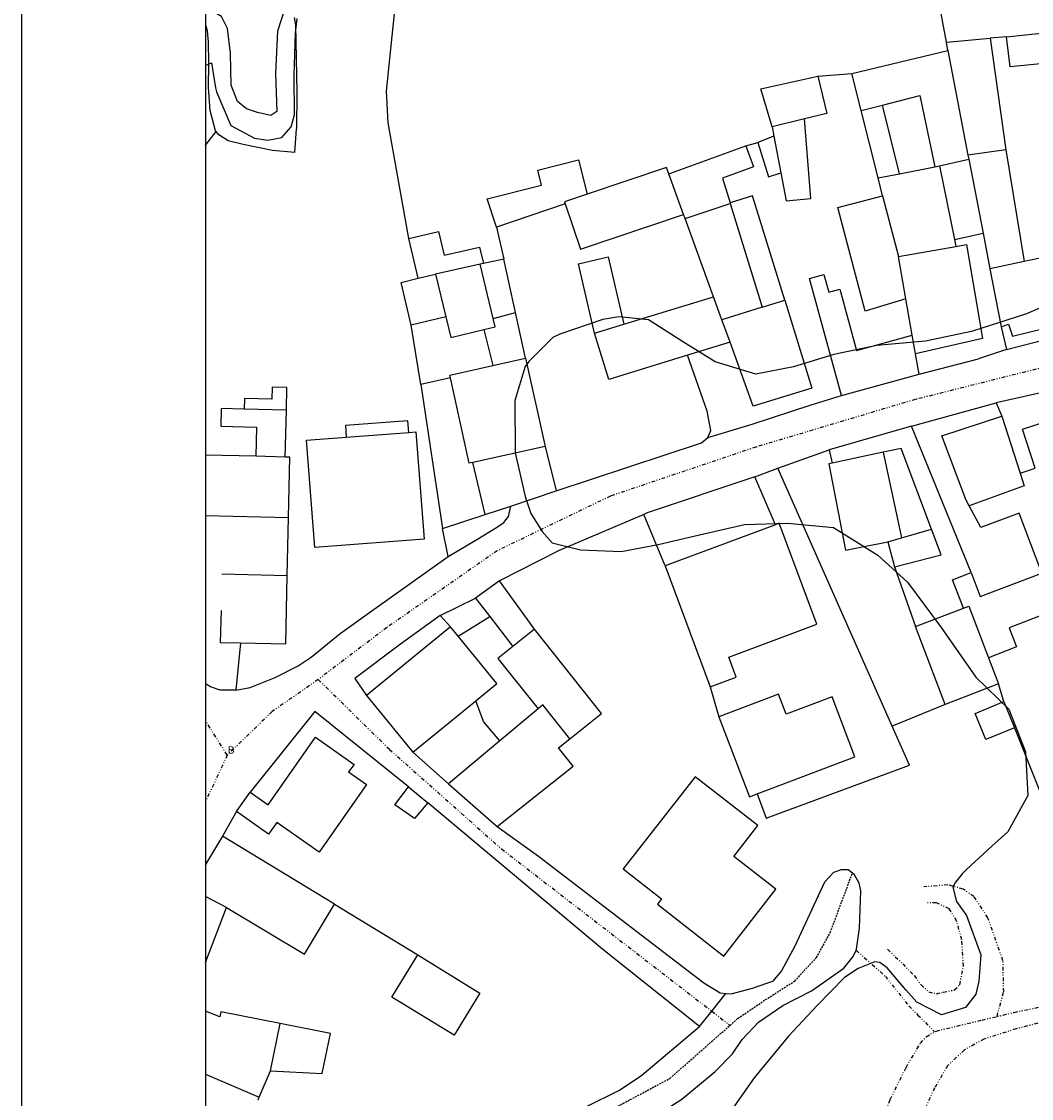
# Model space of a CAD drawing. Extents: x -62262 to -60399, y 12897 to 15749.
# Drawn here: x -62221 to -62084, y 15445 to 15591 of the extents above; entities that cross this region are included whole.
import ezdxf
from ezdxf.enums import TextEntityAlignment as Align

# ---------------------------------------------------------------- set-up
doc = ezdxf.new("R2010")
doc.units = 0
doc.linetypes.add('DIVIDE', pattern=[1.25, 0.5, -0.25, 0, -0.25, 0, -0.25])
doc.linetypes.add('HIDDEN', pattern=[0.375, 0.25, -0.125])
for name, color, linetype in [('1', 7, 'Continuous'), ('10', 7, 'Continuous'), ('12', 7, 'Continuous'), ('13', 7, 'Continuous'), ('18', 7, 'Continuous'), ('19', 41, 'Continuous'), ('2', 7, 'Continuous'), ('20', 7, 'Continuous'), ('24', 7, 'Continuous'), ('28', 7, 'Continuous'), ('44', 41, 'Continuous'), ('59', 7, 'Continuous'), ('9', 41, 'Continuous')]:
    doc.layers.add(name, color=color, linetype=linetype)
doc.layers.add('VP', color=1, linetype='Continuous', plot=False)
doc.styles.add('txt', font='TXT', dxfattribs={"height": 0.2})

msp = doc.modelspace()

# ---------------------------------------------------------------- linework, layer by layer
msp.add_line((-62221.09, 15749.04), (-62221.09, 12897.34))
at = {"layer": '1', "color": 251, "linetype": 'Continuous'}
for p, q in [((-62106.93, 15579.13), (-62104.05, 15579.86)), ((-62101.74, 15570.54), (-62104.05, 15579.86)), ((-62114.62, 15578), (-62119.04, 15576.92)), ((-62104.63, 15569.98), (-62106.93, 15579.13)), ((-62119.04, 15576.92), (-62118.8, 15575.66)), ((-62118.8, 15575.66), (-62117.86, 15570.67)), ((-62133.08, 15570.5), (-62122.59, 15574.32)), ((-62096.29, 15571.61), (-62092.3, 15572.51)), ((-62092.3, 15572.51), (-62090.36, 15562.47)), ((-62104.63, 15569.98), (-62101.74, 15570.54)), ((-62101.74, 15570.54), (-62096.9, 15571.49)), ((-62096.9, 15571.49), (-62096.29, 15571.61)), ((-62096.29, 15571.61), (-62094.24, 15561.58)), ((-62131.07, 15564.98), (-62133.08, 15570.5)), ((-62104.02, 15567.55), (-62104.63, 15569.98)), ((-62130.87, 15564.43), (-62124.72, 15566.51)), ((-62124.74, 15566.59), (-62124.72, 15566.51)), ((-62124.72, 15566.51), (-62120.37, 15552.39)), ((-62104.02, 15567.55), (-62101.84, 15559.3)), ((-62130.87, 15564.43), (-62131.07, 15564.98)), ((-62127.02, 15553.82), (-62130.87, 15564.43)), ((-62094.24, 15561.58), (-62090.36, 15562.47)), ((-62167.17, 15556.32), (-62168.44, 15561.72)), ((-62101.84, 15559.3), (-62094.05, 15560.65)), ((-62094.24, 15561.58), (-62094.05, 15560.65)), ((-62100.84, 15553.52), (-62101.84, 15559.3)), ((-62158.71, 15558.24), (-62164.8, 15556.89)), ((-62158.28, 15558.33), (-62158.71, 15558.24)), ((-62156.95, 15550.88), (-62158.71, 15558.24)), ((-62167.17, 15556.32), (-62164.8, 15556.89)), ((-62164.8, 15556.89), (-62163.41, 15551.1)), ((-62139.21, 15550.08), (-62127.02, 15553.82)), ((-62125.88, 15550.69), (-62127.02, 15553.82)), ((-62156.95, 15550.88), (-62153.92, 15551.66)), ((-62152.55, 15545.45), (-62153.92, 15551.66)), ((-62120.37, 15552.39), (-62125.88, 15550.69)), ((-62163.41, 15551.1), (-62168.11, 15549.97)), ((-62143.17, 15548.86), (-62139.21, 15550.08)), ((-62124.76, 15547.63), (-62125.88, 15550.69)), ((-62158.21, 15549.35), (-62157.03, 15544.46)), ((-62124.76, 15547.63), (-62130.53, 15545.86)), ((-62157.03, 15544.46), (-62152.55, 15545.45)), ((-62162.77, 15542.78), (-62166.79, 15541.89)), ((-62166.79, 15541.89), (-62163.83, 15522.31)), ((-62103.94, 15532.69), (-62101.45, 15521.04)), ((-62158.04, 15524.24), (-62159.72, 15531.31)), ((-62085.3, 15529.85), (-62083.27, 15530.51)), ((-62163.83, 15522.31), (-62158.04, 15524.24)), ((-62101.45, 15521.04), (-62097.36, 15522.23)), ((-62103.3, 15520.51), (-62101.45, 15521.04)), ((-62103.3, 15520.51), (-62102.42, 15517.1)), ((-62156.12, 15515.21), (-62159.36, 15512.87)), ((-62151.36, 15508.65), (-62156.12, 15515.21)), ((-62159.36, 15512.87), (-62157.43, 15510.37)), ((-62099.53, 15509.03), (-62093.02, 15511.5)), ((-62157.43, 15510.37), (-62154.29, 15506.31)), ((-62151.36, 15508.65), (-62154.29, 15506.31)), ((-62095.49, 15498.42), (-62099.53, 15509.03)), ((-62089.63, 15504.77), (-62088.26, 15501.2)), ((-62088.26, 15501.2), (-62095.49, 15498.42)), ((-62168.48, 15487.2), (-62165.84, 15485.04)), ((-62187.23, 15448.65), (-62185.91, 15455.06))]:
    msp.add_line(p, q, dxfattribs=at)
at = {"layer": '1', "color": 251, "linetype": 'Continuous', "elevation": 20}
for points in [[(-62196.09, 15585.24), (-62195.25, 15585.61), (-62194.71, 15582.19), (-62194.56, 15581.67), (-62192.61, 15577.08), (-62192.61, 15577.08), (-62189.4, 15575.38), (-62187.62, 15575.09), (-62185.69, 15575.47), (-62184.43, 15576.89), (-62183.99, 15578.53), (-62184.02, 15583.88), (-62183.82, 15589.68), (-62183.61, 15591.61)], [(-62079.4, 15553.68), (-62084.44, 15551.5), (-62091.93, 15549.09), (-62098.17, 15547.8), (-62104.78, 15547.17), (-62110.64, 15545.96), (-62116.14, 15544.29), (-62121.26, 15543.3), (-62126.77, 15544.99), (-62131.09, 15547.64), (-62135.86, 15550.67), (-62139.87, 15551.09), (-62142.03, 15550.71), (-62147.89, 15548.75), (-62148.85, 15548.3), (-62152.11, 15545.02), (-62152.62, 15544.35), (-62154.01, 15539.73), (-62153.98, 15532.6), (-62152.61, 15526.66), (-62151.86, 15524.36), (-62150.29, 15521.91), (-62148.94, 15520.36), (-62145.07, 15519.41), (-62139.57, 15519.22), (-62134.53, 15520.13), (-62129.48, 15521.34), (-62122.8, 15522.86), (-62116.93, 15523.04), (-62110.68, 15522.47)], [(-62110.68, 15522.47), (-62104.65, 15518.71), (-62100.62, 15515.02), (-62096.05, 15508.87), (-62091.34, 15502.13), (-62086.86, 15497.77), (-62084.6, 15491.98), (-62084.28, 15486.04), (-62087, 15481.12), (-62089.15, 15479.17)], [(-62089.15, 15479.17), (-62092.63, 15475.97), (-62093.15, 15475.44), (-62094.11, 15474.25), (-62094.47, 15473.58), (-62093.95, 15471.65), (-62092.6, 15469.72), (-62090.64, 15464.38), (-62090.92, 15460.81), (-62091.36, 15459.03), (-62092.76, 15457.24), (-62096.03, 15456.26), (-62096.03, 15456.26), (-62099.38, 15457.95), (-62100.87, 15459.65), (-62103.41, 15462.61), (-62104.38, 15463.35), (-62105.05, 15463.42), (-62107.35, 15462.52), (-62109.2, 15461.32), (-62112.9, 15457.51), (-62116.82, 15453.33), (-62121.48, 15447.67), (-62124.8, 15442.97)]]:
    msp.add_lwpolyline(points, dxfattribs=at)
at = {"layer": '1', "color": 251, "linetype": 'Continuous'}
for points in [[(-62119.04, 15576.92), (-62120.57, 15582.06), (-62112.84, 15583.8)], [(-62112.84, 15583.8), (-62111.62, 15578.74), (-62114.62, 15578)], [(-62117.86, 15570.67), (-62117.14, 15566.87), (-62113.77, 15567.19), (-62114.62, 15578)], [(-62122.59, 15574.32), (-62121.56, 15571.48), (-62125.78, 15569.95), (-62124.74, 15566.59)], [(-62133.08, 15570.5), (-62133.41, 15571.39), (-62144.18, 15567.77)], [(-62144.18, 15567.77), (-62147.27, 15566.73), (-62147.17, 15566.43)], [(-62147.17, 15566.43), (-62145.09, 15560.27), (-62131.07, 15564.98)], [(-62100.84, 15553.52), (-62106.38, 15551.86), (-62110.09, 15565.95), (-62104.02, 15567.55)], [(-62168.44, 15561.72), (-62164.38, 15562.68), (-62163.62, 15559.45), (-62158.81, 15560.57), (-62158.28, 15558.33)], [(-62168.11, 15549.97), (-62169.49, 15555.76), (-62167.17, 15556.32)], [(-62163.41, 15551.1), (-62162.73, 15548.26), (-62158.21, 15549.35)], [(-62158.21, 15549.35), (-62156.67, 15549.72), (-62156.95, 15550.88)], [(-62130.53, 15545.86), (-62141.25, 15542.57), (-62143.17, 15548.86)], [(-62159.72, 15531.31), (-62160.21, 15531.2), (-62162.77, 15542.78)], [(-62097.36, 15522.23), (-62101.5, 15533.21), (-62103.94, 15532.69)], [(-62085.3, 15529.85), (-62084.75, 15528.14), (-62092.26, 15525.4)], [(-62082.38, 15516.27), (-62085.47, 15524.41), (-62090.65, 15522.44), (-62092.26, 15525.4)], [(-62102.42, 15517.1), (-62096.05, 15518.76), (-62097.36, 15522.23)], [(-62093.02, 15511.5), (-62092.3, 15511.78), (-62089.63, 15504.77)], [(-62121.05, 15486.25), (-62107.77, 15491.28), (-62110.87, 15499.47), (-62117.13, 15497.1), (-62118.16, 15499.81), (-62126.26, 15496.75)], [(-62126.26, 15496.75), (-62124.99, 15493.41), (-62122.12, 15485.84), (-62121.05, 15486.25)], [(-62165.84, 15485.04), (-62167.65, 15482.94), (-62170.33, 15484.79), (-62168.48, 15487.2)], [(-62187.23, 15448.65), (-62180.19, 15448.26), (-62179.09, 15453.72), (-62185.91, 15455.06)]]:
    msp.add_lwpolyline(points, dxfattribs=at)
at = {"layer": '10', "color": 251, "linetype": 'Continuous'}
for p, q in [((-62095.32, 15588.41), (-62089.4, 15588.94)), ((-62095.16, 15587.29), (-62095.32, 15588.41)), ((-62087.16, 15589.14), (-62089.4, 15588.94)), ((-62108.19, 15584.17), (-62095.16, 15587.29)), ((-62112.84, 15583.8), (-62108.19, 15584.17)), ((-62183.92, 15573.4), (-62183.69, 15576.62)), ((-62119.04, 15576.92), (-62118.8, 15575.66)), ((-62118.8, 15575.66), (-62121, 15574.78)), ((-62133.08, 15570.5), (-62122.59, 15574.32)), ((-62122.59, 15574.32), (-62121, 15574.78)), ((-62147.17, 15566.43), (-62156.5, 15563.29)), ((-62130.87, 15564.43), (-62131.07, 15564.98)), ((-62127.02, 15553.82), (-62130.87, 15564.43)), ((-62167.17, 15556.32), (-62168.44, 15561.72)), ((-62155.53, 15558.94), (-62158.28, 15558.33)), ((-62153.92, 15551.66), (-62155.53, 15558.94)), ((-62139.21, 15550.08), (-62127.02, 15553.82)), ((-62152.55, 15545.45), (-62153.92, 15551.66)), ((-62166.79, 15541.89), (-62168.11, 15549.97)), ((-62152.55, 15545.45), (-62149.9, 15533.49)), ((-62166.79, 15541.89), (-62163.83, 15522.31)), ((-62185.23, 15532.04), (-62185.08, 15538.42)), ((-62149.9, 15533.49), (-62148.38, 15527.43)), ((-62189.24, 15532.14), (-62196.09, 15532.29)), ((-62184.96, 15515.96), (-62184.78, 15523.81)), ((-62133.57, 15517.25), (-62136.5, 15524.24)), ((-62163.07, 15518.51), (-62163.83, 15522.31)), ((-62133.57, 15517.25), (-62127.45, 15500.82)), ((-62151.36, 15508.65), (-62156.12, 15515.21)), ((-62191.3, 15506.78), (-62191.94, 15500.37)), ((-62089.63, 15504.77), (-62088.26, 15501.2)), ((-62127.45, 15500.82), (-62126.26, 15496.75)), ((-62088.26, 15501.2), (-62095.49, 15498.42)), ((-62095.49, 15498.42), (-62102.7, 15495.47)), ((-62087.53, 15498.8), (-62086.07, 15495.26)), ((-62191.86, 15483.86), (-62193.75, 15480.52)), ((-62156.42, 15481.81), (-62150.79, 15477.81)), ((-62178.55, 15471.29), (-62193.75, 15480.52)), ((-62136.75, 15448.03), (-62128.89, 15454.65)), ((-62188.77, 15445.05), (-62187.23, 15448.65)), ((-62188.91, 15444.7), (-62188.77, 15445.05))]:
    msp.add_line(p, q, dxfattribs=at)
for points in [[(-62087.16, 15589.14), (-62077.72, 15590.12), (-62077.47, 15585.98)], [(-62119.04, 15576.92), (-62120.57, 15582.06), (-62112.84, 15583.8)], [(-62196.09, 15574.33), (-62196.04, 15574.48), (-62194.64, 15576.26)], [(-62156.5, 15563.29), (-62157.78, 15567.1), (-62150.39, 15568.99), (-62150.91, 15571), (-62145.37, 15572.42), (-62144.18, 15567.77)], [(-62133.08, 15570.5), (-62133.41, 15571.39), (-62144.18, 15567.77)], [(-62147.17, 15566.43), (-62145.09, 15560.27), (-62131.07, 15564.98)], [(-62168.44, 15561.72), (-62164.38, 15562.68), (-62163.62, 15559.45), (-62158.81, 15560.57), (-62158.28, 15558.33)], [(-62143.17, 15548.86), (-62145.35, 15558.31), (-62141.32, 15559.24), (-62139.21, 15550.08)], [(-62168.11, 15549.97), (-62169.49, 15555.76), (-62167.17, 15556.32)], [(-62130.53, 15545.86), (-62141.25, 15542.57), (-62143.17, 15548.86)], [(-62127.76, 15534.7), (-62127.37, 15535.64), (-62127.89, 15538.27), (-62130.53, 15545.86)], [(-62185.08, 15538.42), (-62185.01, 15541.47), (-62187.02, 15541.52), (-62187.06, 15539.91), (-62190.78, 15540), (-62190.81, 15538.56)], [(-62190.81, 15538.56), (-62193.96, 15538.63), (-62194.01, 15536.21), (-62189.15, 15536.1), (-62189.24, 15532.14)], [(-62168.44, 15535.39), (-62168.56, 15536.96), (-62177.05, 15536.31), (-62176.93, 15534.74)], [(-62168.44, 15535.39), (-62167.46, 15535.47), (-62166.34, 15520.87), (-62181.2, 15519.73), (-62182.32, 15534.33), (-62176.93, 15534.74)], [(-62148.38, 15527.43), (-62128.64, 15533.96), (-62127.76, 15534.7)], [(-62184.78, 15523.81), (-62184.59, 15532.03), (-62185.23, 15532.04)], [(-62136.5, 15524.24), (-62148, 15519.32), (-62156.12, 15515.21)], [(-62191.94, 15500.37), (-62190.01, 15500.73), (-62186.61, 15502.1), (-62183.48, 15503.66), (-62181.71, 15504.83), (-62177.77, 15508.06), (-62173.14, 15511.38), (-62163.07, 15518.51)], [(-62191.3, 15506.78), (-62185.17, 15506.64), (-62184.96, 15515.96)], [(-62080.48, 15511.26), (-62086.79, 15508.84), (-62085.79, 15506.25), (-62089.63, 15504.77)], [(-62146.52, 15493.75), (-62142.22, 15497.18), (-62151.36, 15508.65)], [(-62168.48, 15487.2), (-62181.2, 15497.45), (-62190.02, 15486.49)], [(-62086.07, 15495.26), (-62090, 15493.65), (-62091.45, 15497.18), (-62087.53, 15498.8)], [(-62126.26, 15496.75), (-62124.99, 15493.41), (-62122.12, 15485.84), (-62121.05, 15486.25)], [(-62121.05, 15486.25), (-62119.86, 15482.96), (-62100.34, 15490.17), (-62102.7, 15495.47)], [(-62190.02, 15486.49), (-62187.56, 15484.77), (-62181.13, 15493.95), (-62175.88, 15490.27), (-62176.61, 15489.24), (-62174.19, 15487.55), (-62180.64, 15478.35), (-62186.39, 15482.38), (-62187.49, 15480.8), (-62191.86, 15483.86)], [(-62156.42, 15481.81), (-62146.09, 15490.04), (-62148.07, 15492.52), (-62146.52, 15493.75)], [(-62129.51, 15488.6), (-62139.28, 15476.06), (-62134.07, 15471.99), (-62134.64, 15471.26), (-62125.61, 15464.22), (-62118.53, 15473.31), (-62124.26, 15477.77), (-62120.99, 15481.96), (-62129.51, 15488.6)], [(-62165.84, 15485.04), (-62167.65, 15482.94), (-62170.33, 15484.79), (-62168.48, 15487.2)], [(-62128.89, 15454.65), (-62142.06, 15465.11), (-62165.84, 15485.04)], [(-62150.79, 15477.81), (-62128.33, 15460.57), (-62126.08, 15459.22), (-62125.32, 15459.15)], [(-62137.14, 15441.06), (-62131.32, 15444.8), (-62126.77, 15448.54), (-62124.42, 15450.95), (-62123.11, 15452.89), (-62120.88, 15455.22), (-62117.6, 15457.52), (-62113.7, 15459.52), (-62109.3, 15462.56), (-62108.03, 15464.15), (-62107.6, 15465.01), (-62107.57, 15465.18), (-62107.15, 15468.03), (-62106.98, 15473.1), (-62107.18, 15474.15), (-62107.85, 15475.27), (-62108.12, 15475.48)], [(-62108.12, 15475.48), (-62108.7, 15475.92), (-62109.63, 15475.96), (-62110.71, 15475.6), (-62111.91, 15474.28), (-62115.97, 15465.59), (-62117.74, 15462.21), (-62118.97, 15460.77), (-62121.51, 15459.9)], [(-62193.22, 15470.84), (-62182.62, 15464.49), (-62178.55, 15471.29)], [(-62196.09, 15463.34), (-62193.22, 15470.84)], [(-62167.21, 15464.41), (-62158.79, 15459.18), (-62162.27, 15453.48), (-62170.73, 15458.64), (-62167.21, 15464.41)], [(-62125.32, 15459.15), (-62124.61, 15459.08), (-62121.51, 15459.9)], [(-62185.91, 15455.06), (-62193.98, 15456.64), (-62194.11, 15455.97), (-62196.09, 15456.73)], [(-62187.23, 15448.65), (-62180.19, 15448.26), (-62179.09, 15453.72), (-62185.91, 15455.06)], [(-62157.4, 15441.08), (-62153.06, 15440.98), (-62149.39, 15441.81), (-62144.36, 15443.73), (-62139.8, 15446), (-62136.75, 15448.03)]]:
    msp.add_lwpolyline(points, dxfattribs=at)
for points in [[(-62184, 15591.78, 19.39), (-62183.84, 15590.76, 19.39), (-62183.64, 15581.62, 20.17), (-62183.69, 15576.62, 20.3)], [(-62183.92, 15573.4, 21.48), (-62186.98, 15573.7, 21.48), (-62190.97, 15574.49, 21.48), (-62192.98, 15575.02, 21.48), (-62194.27, 15575.83, 21.35), (-62194.64, 15576.26, 21.24)]]:
    msp.add_polyline3d(points, dxfattribs=at)
at = {"layer": '12', "color": 251, "linetype": 'Continuous'}
msp.add_line((-62183.92, 15573.4), (-62183.69, 15576.62), dxfattribs=at)
msp.add_lwpolyline([(-62196.09, 15574.33), (-62196.04, 15574.48), (-62194.64, 15576.26)], dxfattribs=at)
for points in [[(-62184, 15591.78, 19.39), (-62183.84, 15590.76, 19.39), (-62183.64, 15581.62, 20.17), (-62183.69, 15576.62, 20.3)], [(-62183.92, 15573.4, 21.48), (-62186.98, 15573.7, 21.48), (-62190.97, 15574.49, 21.48), (-62192.98, 15575.02, 21.48), (-62194.27, 15575.83, 21.35), (-62194.64, 15576.26, 21.24)]]:
    msp.add_polyline3d(points, dxfattribs=at)
at = {"layer": '13', "color": 251, "linetype": 'Continuous'}
for points in [[(-62185.24, 15593.13, 17.69), (-62186.3, 15589.89, 17.69), (-62186.54, 15584.2, 18.6), (-62186.36, 15579.01, 19.06), (-62187.21, 15578.46, 18.83), (-62189, 15578.84, 18.83), (-62190.51, 15579.37, 18.83), (-62191.72, 15580.34, 18.15), (-62192.58, 15582.58, 17.92), (-62192.68, 15586.92, 17.92), (-62193.08, 15590.29, 17.92), (-62193.9, 15591.91, 17.69), (-62196.09, 15593.16, 17.41)], [(-62194.64, 15576.26, 21.24), (-62194.73, 15576.37, 21.21), (-62195.44, 15579.12, 21.08), (-62195.65, 15582.25, 20.82), (-62195.63, 15585.58, 20.04), (-62195.68, 15588.45, 19.26), (-62195.8, 15589.96, 19.13), (-62196, 15590.58, 18.87), (-62196.09, 15590.65, 18.88)], [(-62183.92, 15573.4, 21.48), (-62186.98, 15573.7, 21.48), (-62190.97, 15574.49, 21.48), (-62192.98, 15575.02, 21.48), (-62194.27, 15575.83, 21.35), (-62194.64, 15576.26, 21.24)]]:
    msp.add_polyline3d(points, dxfattribs=at)
at = {"layer": '18', "color": 251, "linetype": 'Continuous'}
msp.add_polyline3d([(-62184, 15591.78, 19.39), (-62183.84, 15590.76, 19.39), (-62183.64, 15581.62, 20.17), (-62183.69, 15576.62, 20.3)], dxfattribs=at)
at = {"layer": '19', "color": 251, "linetype": 'DIVIDE'}
for points in [[(-62088.46, 15456.02, 18.55), (-62087.55, 15459.37, 19.07), (-62087.65, 15463.59, 19.33), (-62089.69, 15469.43, 19.59), (-62091.6, 15472.32, 19.59), (-62093.08, 15473.32, 19.86), (-62095.13, 15473.89, 20.25), (-62098.42, 15473.64, 20.25)], [(-62103.34, 15465.15, 21.21), (-62101.28, 15463.15, 21.21), (-62099.72, 15461.57, 21.34), (-62098.79, 15460.3, 21.73), (-62097.74, 15459.37, 21.86), (-62096.69, 15459.11, 21.86), (-62095.76, 15459.34, 21.73), (-62094.22, 15459.62, 21.73), (-62093.52, 15460.32, 21.86), (-62093.03, 15462.84, 21.99), (-62093.24, 15466.44, 21.99), (-62093.95, 15468.99, 21.86), (-62094.97, 15470.65, 21.73), (-62096.71, 15471.45, 21.73), (-62098.14, 15471.45, 21.6)], [(-62107.6, 15465.01, 19.91), (-62103.64, 15461.46, 19.51), (-62100.44, 15457.45, 19.25), (-62099.23, 15456.21, 19.12), (-62096.94, 15453.93, 18.86)], [(-62090.49, 15455.53, 18.62), (-62086.14, 15456.57, 18.47), (-62079.91, 15457.88, 18.34), (-62071.9, 15459.47, 18.34)], [(-62071.24, 15458.12, 17.43), (-62077.3, 15456.58, 17.43), (-62085.85, 15454.33, 17.3), (-62090.23, 15452.95, 17.17), (-62092.89, 15451.47, 17.04), (-62095.17, 15449.33, 17.04), (-62096.94, 15446.3, 17.04), (-62101.54, 15436.51, 15.99), (-62105.72, 15428.08, 15.86), (-62109.29, 15419.5, 16.12), (-62111.7, 15413.56, 16.51), (-62113.65, 15408.98, 17.04)], [(-62116.33, 15410.33, 17.82), (-62114.34, 15415.8, 17.82), (-62111.55, 15424.57, 17.82), (-62108.75, 15430.9, 17.82), (-62105.31, 15438.86, 18.08), (-62102.97, 15444.75, 18.73), (-62100.82, 15449.1, 18.6), (-62098.86, 15452.4, 18.73), (-62098.09, 15453.26, 18.86), (-62096.74, 15454.04, 18.86), (-62093.91, 15454.71, 18.73), (-62090.49, 15455.53, 18.62)]]:
    msp.add_polyline3d(points, dxfattribs=at)
at = {"layer": '20', "color": 251, "linetype": 'Continuous'}
for p, q in [((-62095.32, 15588.41), (-62103.85, 15634.65)), ((-62087.16, 15589.14), (-62089.4, 15588.94)), ((-62156.5, 15563.29), (-62155.53, 15558.94)), ((-62166.79, 15541.89), (-62168.11, 15549.97)), ((-62087.9, 15549.74), (-62087.17, 15546.64)), ((-62087.17, 15546.64), (-62078.7, 15548.85)), ((-62099.06, 15543.3), (-62090.99, 15545.39)), ((-62075.09, 15542.39), (-62088.59, 15539.42)), ((-62121.76, 15536.51), (-62113.72, 15539.15)), ((-62088.59, 15539.42), (-62087.81, 15537.57)), ((-62100.07, 15536.23), (-62111.29, 15533)), ((-62091.96, 15516.33), (-62100.07, 15536.23)), ((-62149.9, 15533.49), (-62148.38, 15527.43)), ((-62111.29, 15533), (-62110.88, 15531.2)), ((-62102.7, 15495.47), (-62118.28, 15530.54)), ((-62118.58, 15522.84), (-62121.37, 15529.35)), ((-62154.58, 15525.38), (-62148.38, 15527.43)), ((-62158.04, 15524.24), (-62154.58, 15525.38)), ((-62133.57, 15517.25), (-62136.5, 15524.24)), ((-62163.07, 15518.51), (-62163.83, 15522.31)), ((-62102.42, 15517.1), (-62099.53, 15509.03)), ((-62191.3, 15506.78), (-62191.94, 15500.37)), ((-62127.45, 15500.82), (-62126.26, 15496.75)), ((-62087.53, 15498.8), (-62088.26, 15501.2)), ((-62086.07, 15495.26), (-62071.9, 15459.47)), ((-62178.55, 15471.29), (-62167.21, 15464.41)), ((-62136.75, 15448.03), (-62128.89, 15454.65))]:
    msp.add_line(p, q, dxfattribs=at)
for points in [[(-62127.76, 15534.7), (-62127.37, 15535.64), (-62127.89, 15538.27), (-62130.53, 15545.86)], [(-62148.38, 15527.43), (-62128.64, 15533.96), (-62127.76, 15534.7)], [(-62121.37, 15529.35), (-62136.02, 15524.44), (-62136.5, 15524.24)], [(-62136.5, 15524.24), (-62148, 15519.32), (-62156.12, 15515.21)], [(-62191.94, 15500.37), (-62190.01, 15500.73), (-62186.61, 15502.1), (-62183.48, 15503.66), (-62181.71, 15504.83), (-62177.77, 15508.06), (-62173.14, 15511.38), (-62163.07, 15518.51)], [(-62168.48, 15487.2), (-62181.2, 15497.45), (-62190.02, 15486.49)], [(-62121.05, 15486.25), (-62119.86, 15482.96), (-62100.34, 15490.17), (-62102.7, 15495.47)], [(-62128.89, 15454.65), (-62142.06, 15465.11), (-62165.84, 15485.04)]]:
    msp.add_lwpolyline(points, dxfattribs=at)
at = {"layer": '24', "color": 251, "linetype": 'Continuous'}
for p, q in [((-62087.17, 15546.64), (-62078.7, 15548.85)), ((-62087.17, 15546.64), (-62090.99, 15545.39)), ((-62099.06, 15543.3), (-62090.99, 15545.39)), ((-62109.61, 15540.42), (-62099.06, 15543.3)), ((-62075.09, 15542.39), (-62088.59, 15539.42)), ((-62113.72, 15539.15), (-62109.61, 15540.42)), ((-62121.76, 15536.51), (-62113.72, 15539.15)), ((-62100.07, 15536.23), (-62088.59, 15539.42)), ((-62127.76, 15534.7), (-62121.76, 15536.51)), ((-62100.07, 15536.23), (-62111.29, 15533)), ((-62118.28, 15530.54), (-62111.29, 15533)), ((-62121.37, 15529.35), (-62118.28, 15530.54)), ((-62154.58, 15525.38), (-62148.38, 15527.43)), ((-62156.12, 15515.21), (-62159.36, 15512.87)), ((-62164.15, 15510.52), (-62159.36, 15512.87)), ((-62174.19, 15499.62), (-62167.89, 15491.91)), ((-62167.89, 15491.91), (-62163.04, 15487.64)), ((-62168.48, 15487.2), (-62165.84, 15485.04)), ((-62163.04, 15487.64), (-62156.42, 15481.81)), ((-62191.86, 15483.86), (-62190.02, 15486.49)), ((-62191.86, 15483.86), (-62193.75, 15480.52)), ((-62156.42, 15481.81), (-62150.79, 15477.81)), ((-62193.75, 15480.52), (-62196.09, 15476.68)), ((-62127.24, 15456.73), (-62125.32, 15459.15)), ((-62128.89, 15454.65), (-62127.24, 15456.73))]:
    msp.add_line(p, q, dxfattribs=at)
at = {"layer": '24', "color": 251, "linetype": 'DIVIDE'}
msp.add_line((-62127.24, 15456.73), (-62124.76, 15454.81), dxfattribs=at)
for points in [[(-62022.36, 15562.81), (-62022.74, 15562.69), (-62054.31, 15552.8), (-62077.51, 15545.38), (-62099.56, 15539.86), (-62121.24, 15533.39), (-62141.01, 15526.73), (-62156.41, 15519.31), (-62171.44, 15508.85), (-62180.75, 15501.81)], [(-62180.75, 15501.81), (-62187.02, 15497.44), (-62193.11, 15491.54)], [(-62180.75, 15501.81), (-62171.05, 15492.3), (-62155.84, 15478.79), (-62127.24, 15456.73)], [(-62193.11, 15491.54), (-62196.09, 15496.21)], [(-62193.11, 15491.54), (-62196.09, 15485.21)]]:
    msp.add_lwpolyline(points, dxfattribs=at)
at = {"layer": '24', "color": 251, "linetype": 'Continuous'}
for points in [[(-62148.38, 15527.43), (-62128.64, 15533.96), (-62127.76, 15534.7)], [(-62121.37, 15529.35), (-62136.02, 15524.44), (-62136.5, 15524.24)], [(-62163.07, 15518.51), (-62159.18, 15520.83), (-62156.51, 15522.47), (-62155.51, 15523.13), (-62154.9, 15523.95), (-62154.58, 15525.38)], [(-62136.5, 15524.24), (-62148, 15519.32), (-62156.12, 15515.21)], [(-62191.94, 15500.37), (-62190.01, 15500.73), (-62186.61, 15502.1), (-62183.48, 15503.66), (-62181.71, 15504.83), (-62177.77, 15508.06), (-62173.14, 15511.38), (-62163.07, 15518.51)], [(-62164.15, 15510.52), (-62169.55, 15506.6), (-62175.76, 15501.96), (-62174.19, 15499.62)], [(-62191.94, 15500.37), (-62194.09, 15500.34), (-62195.41, 15500.83), (-62196.09, 15501.21)], [(-62168.48, 15487.2), (-62181.2, 15497.45), (-62190.02, 15486.49)], [(-62128.89, 15454.65), (-62142.06, 15465.11), (-62165.84, 15485.04)], [(-62150.79, 15477.81), (-62128.33, 15460.57), (-62126.08, 15459.22), (-62125.32, 15459.15)]]:
    msp.add_lwpolyline(points, dxfattribs=at)
at = {"layer": '28', "color": 251, "linetype": 'Continuous'}
msp.add_line((-62095.49, 15498.42), (-62102.7, 15495.47), dxfattribs=at)
for points in [[(-62168.44, 15561.72), (-62171.25, 15577.43), (-62171.47, 15581.77), (-62169.47, 15601.12)], [(-62150.79, 15477.81), (-62128.33, 15460.57), (-62126.08, 15459.22), (-62125.32, 15459.15)], [(-62125.32, 15459.15), (-62124.61, 15459.08), (-62121.51, 15459.9)]]:
    msp.add_lwpolyline(points, dxfattribs=at)
at = {"layer": '44', "color": 251, "linetype": 'Continuous'}
for p, q in [((-62095.32, 15588.41), (-62089.4, 15588.94)), ((-62095.16, 15587.29), (-62095.32, 15588.41)), ((-62089.4, 15588.94), (-62087.28, 15573.78)), ((-62108.19, 15584.17), (-62095.16, 15587.29)), ((-62095.16, 15587.29), (-62092.41, 15573.07)), ((-62106.93, 15579.13), (-62108.19, 15584.17)), ((-62106.93, 15579.13), (-62104.05, 15579.86)), ((-62118.8, 15575.66), (-62121, 15574.78)), ((-62118.8, 15575.66), (-62117.86, 15570.67)), ((-62087.28, 15573.78), (-62092.41, 15573.07)), ((-62087.28, 15573.78), (-62084.78, 15558.59)), ((-62096.29, 15571.61), (-62092.3, 15572.51)), ((-62092.41, 15573.07), (-62092.3, 15572.51)), ((-62092.3, 15572.51), (-62090.36, 15562.47)), ((-62096.9, 15571.49), (-62096.29, 15571.61)), ((-62147.17, 15566.43), (-62156.5, 15563.29)), ((-62124.74, 15566.59), (-62124.72, 15566.51)), ((-62124.72, 15566.51), (-62120.37, 15552.39)), ((-62090.36, 15562.47), (-62089.42, 15557.6)), ((-62155.53, 15558.94), (-62158.28, 15558.33)), ((-62153.92, 15551.66), (-62155.53, 15558.94)), ((-62158.28, 15558.33), (-62158.71, 15558.24)), ((-62156.95, 15550.88), (-62158.71, 15558.24)), ((-62084.78, 15558.59), (-62089.42, 15557.6)), ((-62120.37, 15552.39), (-62117.31, 15553.33)), ((-62156.95, 15550.88), (-62153.92, 15551.66)), ((-62143.17, 15548.86), (-62139.21, 15550.08)), ((-62185.08, 15538.42), (-62190.81, 15538.56)), ((-62185.23, 15532.04), (-62185.08, 15538.42)), ((-62176.93, 15534.74), (-62168.44, 15535.39)), ((-62185.23, 15532.04), (-62189.24, 15532.14)), ((-62164.15, 15510.52), (-62159.36, 15512.87)), ((-62159.36, 15512.87), (-62157.43, 15510.37)), ((-62162.77, 15508.96), (-62164.15, 15510.52)), ((-62161.73, 15507.69), (-62157.43, 15510.37)), ((-62161.73, 15507.69), (-62162.77, 15508.96)), ((-62151.36, 15508.65), (-62154.29, 15506.31)), ((-62087.53, 15498.8), (-62086.07, 15495.26))]:
    msp.add_line(p, q, dxfattribs=at)
for points in [[(-62087.16, 15589.14), (-62077.72, 15590.12), (-62077.47, 15585.98)], [(-62077.47, 15585.98), (-62086.67, 15585.08), (-62087.16, 15589.14)], [(-62104.05, 15579.86), (-62098.96, 15581.16), (-62096.9, 15571.49)], [(-62121, 15574.78), (-62119.55, 15570.1), (-62117.86, 15570.67)], [(-62156.5, 15563.29), (-62157.78, 15567.1), (-62150.39, 15568.99), (-62150.91, 15571), (-62145.37, 15572.42), (-62144.18, 15567.77)], [(-62144.18, 15567.77), (-62147.27, 15566.73), (-62147.17, 15566.43)], [(-62117.31, 15553.33), (-62121.69, 15567.54), (-62124.74, 15566.59)], [(-62143.17, 15548.86), (-62145.35, 15558.31), (-62141.32, 15559.24), (-62139.21, 15550.08)], [(-62190.81, 15538.56), (-62193.96, 15538.63), (-62194.01, 15536.21), (-62189.15, 15536.1), (-62189.24, 15532.14)], [(-62168.44, 15535.39), (-62168.56, 15536.96), (-62177.05, 15536.31), (-62176.93, 15534.74)], [(-62093.02, 15511.5), (-62094.49, 15515.36), (-62091.96, 15516.33)], [(-62091.96, 15516.33), (-62090.73, 15513.09), (-62082.38, 15516.27)], [(-62093.02, 15511.5), (-62092.3, 15511.78), (-62089.63, 15504.77)], [(-62080.48, 15511.26), (-62086.79, 15508.84), (-62085.79, 15506.25), (-62089.63, 15504.77)], [(-62146.52, 15493.75), (-62142.22, 15497.18), (-62151.36, 15508.65)], [(-62154.29, 15506.31), (-62156.33, 15504.68), (-62150.85, 15497.81)], [(-62146.52, 15493.75), (-62150.19, 15498.36), (-62150.85, 15497.81)], [(-62086.07, 15495.26), (-62090, 15493.65), (-62091.45, 15497.18), (-62087.53, 15498.8)], [(-62167.21, 15464.41), (-62158.79, 15459.18), (-62162.27, 15453.48), (-62170.73, 15458.64), (-62167.21, 15464.41)]]:
    msp.add_lwpolyline(points, dxfattribs=at)
at = {"layer": '59', "color": 251, "linetype": 'Continuous'}
for p, q in [((-62127.24, 15456.73), (-62125.32, 15459.15)), ((-62128.89, 15454.65), (-62127.24, 15456.73)), ((-62136.75, 15448.03), (-62128.89, 15454.65))]:
    msp.add_line(p, q, dxfattribs=at)
for points in [[(-62137.14, 15441.06), (-62131.32, 15444.8), (-62126.77, 15448.54), (-62124.42, 15450.95), (-62123.11, 15452.89), (-62120.88, 15455.22), (-62117.6, 15457.52), (-62113.7, 15459.52), (-62109.3, 15462.56), (-62108.03, 15464.15), (-62107.6, 15465.01), (-62107.57, 15465.18), (-62107.15, 15468.03), (-62106.98, 15473.1), (-62107.18, 15474.15), (-62107.85, 15475.27), (-62108.12, 15475.48)], [(-62108.12, 15475.48), (-62108.7, 15475.92), (-62109.63, 15475.96), (-62110.71, 15475.6), (-62111.91, 15474.28), (-62115.97, 15465.59), (-62117.74, 15462.21), (-62118.97, 15460.77), (-62121.51, 15459.9)], [(-62125.32, 15459.15), (-62124.61, 15459.08), (-62121.51, 15459.9)], [(-62157.4, 15441.08), (-62153.06, 15440.98), (-62149.39, 15441.81), (-62144.36, 15443.73), (-62139.8, 15446), (-62136.75, 15448.03)]]:
    msp.add_lwpolyline(points, dxfattribs=at)
at = {"layer": '59', "color": 251, "linetype": 'HIDDEN'}
for points in [[(-62124.76, 15454.81), (-62123.68, 15455.76), (-62119.94, 15458.3), (-62115.97, 15460.83), (-62113, 15464.03), (-62111.13, 15467.44), (-62108.12, 15475.48)], [(-62179.64, 15439.79), (-62163.21, 15439.79), (-62154.29, 15439.46), (-62150.32, 15439.9), (-62142.62, 15442.43), (-62132.93, 15447.61), (-62124.76, 15454.81)]]:
    msp.add_lwpolyline(points, dxfattribs=at)
at = {"layer": '9', "color": 251, "linetype": 'Continuous'}
for p, q in [((-62101.84, 15559.3), (-62094.05, 15560.65)), ((-62100.84, 15553.52), (-62101.84, 15559.3)), ((-62079.59, 15559.69), (-62084.78, 15558.59)), ((-62084.78, 15558.59), (-62089.42, 15557.6)), ((-62089.42, 15557.6), (-62087.9, 15549.74)), ((-62120.37, 15552.39), (-62117.31, 15553.33)), ((-62099.98, 15548.6), (-62100.84, 15553.52)), ((-62120.37, 15552.39), (-62125.88, 15550.69)), ((-62124.76, 15547.63), (-62125.88, 15550.69)), ((-62099.54, 15546.05), (-62099.98, 15548.6)), ((-62099.06, 15543.3), (-62099.54, 15546.05)), ((-62157.03, 15544.46), (-62152.55, 15545.45)), ((-62152.55, 15545.45), (-62149.9, 15533.49)), ((-62109.61, 15540.42), (-62099.06, 15543.3)), ((-62185.08, 15538.42), (-62190.81, 15538.56)), ((-62087.81, 15537.57), (-62085.3, 15529.85)), ((-62176.93, 15534.74), (-62168.44, 15535.39)), ((-62149.9, 15533.49), (-62159.72, 15531.31)), ((-62103.94, 15532.69), (-62110.88, 15531.2)), ((-62103.94, 15532.69), (-62101.45, 15521.04)), ((-62189.24, 15532.14), (-62196.09, 15532.29)), ((-62185.23, 15532.04), (-62189.24, 15532.14)), ((-62196.09, 15524.1), (-62184.78, 15523.81)), ((-62184.96, 15515.96), (-62184.78, 15523.81)), ((-62118.58, 15522.84), (-62133.57, 15517.25)), ((-62103.3, 15520.51), (-62101.45, 15521.04)), ((-62133.57, 15517.25), (-62127.45, 15500.82)), ((-62193.85, 15516.16), (-62184.96, 15515.96)), ((-62162.77, 15508.96), (-62174.19, 15499.62)), ((-62161.73, 15507.69), (-62162.77, 15508.96)), ((-62174.19, 15499.62), (-62167.89, 15491.91)), ((-62167.89, 15491.91), (-62159.34, 15498.91)), ((-62150.85, 15497.81), (-62156.06, 15493.46)), ((-62156.06, 15493.46), (-62163.04, 15487.64)), ((-62167.89, 15491.91), (-62163.04, 15487.64)), ((-62163.04, 15487.64), (-62156.42, 15481.81)), ((-62191.86, 15483.86), (-62190.02, 15486.49)), ((-62193.75, 15480.52), (-62196.09, 15476.68)), ((-62178.55, 15471.29), (-62193.75, 15480.52)), ((-62193.22, 15470.84), (-62196.09, 15472.3)), ((-62187.23, 15448.65), (-62185.91, 15455.06)), ((-62196.09, 15448.17), (-62188.77, 15445.05)), ((-62188.77, 15445.05), (-62187.23, 15448.65)), ((-62188.91, 15444.7), (-62188.77, 15445.05))]:
    msp.add_line(p, q, dxfattribs=at)
for points in [[(-62094.05, 15560.65), (-62092.63, 15560.9), (-62090.42, 15548.14), (-62099.54, 15546.05)], [(-62109.61, 15540.42), (-62113.94, 15556.29), (-62111.99, 15556.82), (-62111.34, 15554.44), (-62109.84, 15554.85), (-62107.57, 15546.53), (-62099.98, 15548.6)], [(-62117.31, 15553.33), (-62113.64, 15541.38), (-62121.6, 15538.93), (-62124.76, 15547.63)], [(-62087.9, 15549.74), (-62086.9, 15550.09), (-62086.35, 15548.47), (-62079.7, 15550.09), (-62080.05, 15551.25), (-62077.5, 15552), (-62077.64, 15552.51)], [(-62162.77, 15542.78), (-62162.86, 15543.17), (-62157.03, 15544.46)], [(-62159.72, 15531.31), (-62160.21, 15531.2), (-62162.77, 15542.78)], [(-62185.08, 15538.42), (-62185.01, 15541.47), (-62187.02, 15541.52), (-62187.06, 15539.91), (-62190.78, 15540), (-62190.81, 15538.56)], [(-62083.27, 15530.51), (-62085, 15535.83), (-62075.4, 15538.95), (-62075.02, 15537.77), (-62072.03, 15538.74), (-62068.2, 15528.01), (-62075.79, 15525.3)], [(-62092.26, 15525.4), (-62092.72, 15526.26), (-62095.97, 15534.92), (-62087.81, 15537.57)], [(-62168.44, 15535.39), (-62167.46, 15535.47), (-62166.34, 15520.87), (-62181.2, 15519.73), (-62182.32, 15534.33), (-62176.93, 15534.74)], [(-62184.78, 15523.81), (-62184.59, 15532.03), (-62185.23, 15532.04)], [(-62110.88, 15531.2), (-62111.32, 15531.11), (-62109.06, 15519.39), (-62103.3, 15520.51)], [(-62085.3, 15529.85), (-62084.75, 15528.14), (-62092.26, 15525.4)], [(-62127.45, 15500.82), (-62123.93, 15502.13), (-62124.94, 15504.86), (-62112.95, 15509.33), (-62118.06, 15523.03), (-62118.58, 15522.84)], [(-62191.3, 15506.78), (-62185.17, 15506.64), (-62184.96, 15515.96)], [(-62193.96, 15511.16), (-62194.06, 15506.84), (-62191.3, 15506.78)], [(-62159.34, 15498.91), (-62156.47, 15501.25), (-62161.73, 15507.69)], [(-62156.06, 15493.46), (-62158.27, 15496.11), (-62159.34, 15498.91)], [(-62146.52, 15493.75), (-62150.19, 15498.36), (-62150.85, 15497.81)], [(-62190.02, 15486.49), (-62187.56, 15484.77), (-62181.13, 15493.95), (-62175.88, 15490.27), (-62176.61, 15489.24), (-62174.19, 15487.55), (-62180.64, 15478.35), (-62186.39, 15482.38), (-62187.49, 15480.8), (-62191.86, 15483.86)], [(-62156.42, 15481.81), (-62146.09, 15490.04), (-62148.07, 15492.52), (-62146.52, 15493.75)], [(-62129.51, 15488.6), (-62139.28, 15476.06), (-62134.07, 15471.99), (-62134.64, 15471.26), (-62125.61, 15464.22), (-62118.53, 15473.31), (-62124.26, 15477.77), (-62120.99, 15481.96), (-62129.51, 15488.6)], [(-62193.22, 15470.84), (-62182.62, 15464.49), (-62178.55, 15471.29)], [(-62196.09, 15463.34), (-62193.22, 15470.84)], [(-62185.91, 15455.06), (-62193.98, 15456.64), (-62194.11, 15455.97), (-62196.09, 15456.73)]]:
    msp.add_lwpolyline(points, dxfattribs=at)
at = {"layer": 'VP'}
msp.add_lwpolyline([(-62196.09, 15743.04), (-62196.09, 12903.34), (-60584.78, 12903.34), (-60584.78, 12974.11), (-60405.78, 12974.11), (-60405.78, 15743.04)], close=True, dxfattribs=at)

# ---------------------------------------------------------------- texts
at = {"layer": '2', "color": 251, "linetype": 'Continuous', "style": 'txt'}
msp.add_text('B', height=1, dxfattribs=at).set_placement((-62193.04, 15492.73, 21.9), align=Align.TOP_LEFT)

doc.saveas('drawing.dxf')
